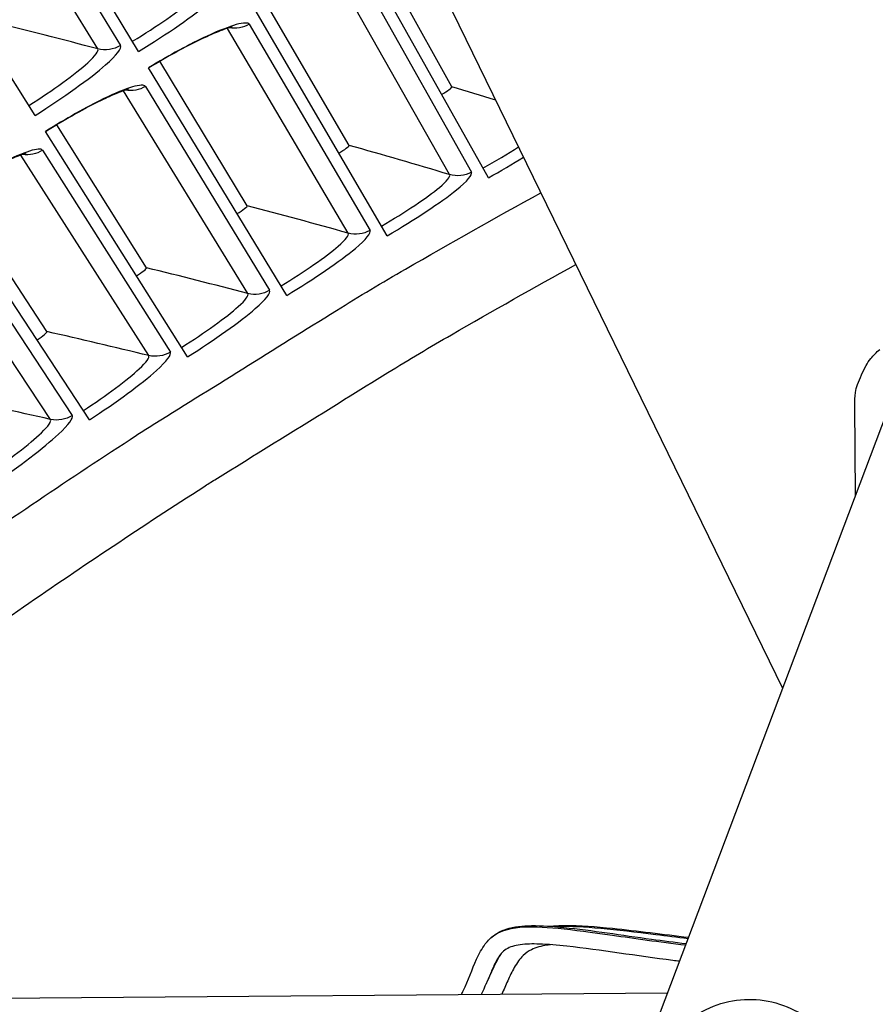
# Model space of a CAD drawing. Units: inches. Extents: x -19 to 86, y 1 to 83.
# Drawn here: x 0 to 2, y 39 to 40 of the extents above; entities that cross this region are included whole.
import ezdxf

# ---------------------------------------------------------------- set-up
doc = ezdxf.new("R2010")
doc.units = ezdxf.units.IN
doc.header["$LTSCALE"] = 4
doc.header["$MEASUREMENT"] = 0
for name, color, linetype in [('Fan', 84, 'Continuous'), ('Visible (ANSI)', 7, 'Continuous'), ('Visible Narrow (ANSI)', 7, 'Continuous')]:
    doc.layers.add(name, color=color, linetype=linetype)

msp = doc.modelspace()

# ---------------------------------------------------------------- linework, layer by layer
at = {"layer": 'Fan'}
for p, q in [((0.64802, 40.88149), (1.43659, 39.26407)), ((1.12573, 38.44091), (1.68618, 39.92502)), ((1.56189, 39.59588), (1.5606, 39.7508)), ((-2.08986, 38.71295), (1.23892, 38.74062))]:
    msp.add_line(p, q, dxfattribs=at)
at = {"layer": 'Fan', "flags": 128}
msp.add_lwpolyline([(1.5606, 39.7508, -0.0356092), (1.562, 39.77274, -0.0558744), (1.56542, 39.78635, -0.0154974), (1.57222, 39.80294, -0.0153522), (1.5801, 39.81922, -0.0553419), (1.58803, 39.83101, -0.0354363), (1.6035, 39.84686)], format="xyb", dxfattribs=at)
at = {"layer": 'Fan'}
for points, knots in [([(0.88459, 38.73768), (0.8856, 38.73981), (0.88659, 38.74195), (0.89583, 38.76229), (0.90282, 38.78104), (0.91486, 38.80762), (0.91958, 38.81669), (0.9301, 38.83059), (0.93553, 38.83596), (0.94763, 38.84445), (0.95433, 38.84763), (0.97504, 38.85449), (0.98984, 38.85582), (1.02295, 38.8563), (1.04163, 38.85484), (1.10952, 38.84788), (1.16004, 38.83974), (1.23092, 38.83011), (1.25084, 38.82753), (1.27084, 38.82515)], [5.4802877, 5.4802877, 5.4802877, 5.4802877, 5.4974996, 5.4974996, 5.6437597, 5.6437597, 5.7253083, 5.7253083, 5.7889168, 5.7889168, 5.8524903, 5.8524903, 5.9800069, 5.9800069, 6.1359833, 6.1359833, 6.5412033, 6.5412033, 6.6982454, 6.6982454, 6.6982454, 6.6982454]), ([(0.92827, 38.82797), (0.93087, 38.83107), (0.93371, 38.83392), (0.93687, 38.83651), (0.94844, 38.84602), (0.96392, 38.85137), (0.98465, 38.85324), (1.02031, 38.85646), (1.07279, 38.84966), (1.14409, 38.83959), (1.18156, 38.83429), (1.22408, 38.82812), (1.26998, 38.82272)], [0.71618636, 0.71618636, 0.71618636, 0.71618636, 0.72586741, 0.72586741, 0.72586741, 0.76140502, 0.76140502, 0.76140502, 0.82251981, 0.82251981, 0.82251981, 0.85462502, 0.85462502, 0.85462502, 0.85462502]), ([(1.0369, 38.855), (1.04498, 38.85583), (1.05315, 38.8562), (1.08849, 38.8567), (1.11617, 38.85432), (1.18714, 38.84696), (1.23082, 38.84121), (1.2749, 38.83592)], [5.96818246, 5.96818246, 5.96818246, 5.96818246, 6.03640066, 6.03640066, 6.26244872, 6.26244872, 6.61223482, 6.61223482, 6.61223482, 6.61223482]), ([(1.04444, 38.85441), (1.04663, 38.85454), (1.04885, 38.85465), (1.05112, 38.85473), (1.09248, 38.85618), (1.1487, 38.84952), (1.21867, 38.84083), (1.2364, 38.83863), (1.25498, 38.83631), (1.27424, 38.83402)], [0.773978232, 0.773978232, 0.773978232, 0.773978232, 0.777109532, 0.777109532, 0.777109532, 0.834201697, 0.834201697, 0.834201697, 0.848657517, 0.848657517, 0.848657517, 0.848657517]), ([(1.25933, 38.79467), (1.25553, 38.79514), (1.25173, 38.79561), (1.18588, 38.80387), (1.12443, 38.81407), (1.0494, 38.82237), (1.03345, 38.82383), (1.00671, 38.82465), (0.99557, 38.82447), (0.97634, 38.82178), (0.96804, 38.8195), (0.95835, 38.81347), (0.95551, 38.81108), (0.94908, 38.80373), (0.94561, 38.79798), (0.93959, 38.78594), (0.93691, 38.7797), (0.93189, 38.76768), (0.92952, 38.76189), (0.9271, 38.75606)], [1.7330349, 1.7330349, 1.7330349, 1.7330349, 1.7628682, 1.7628682, 2.251012, 2.251012, 2.3846716, 2.3846716, 2.48314, 2.48314, 2.5698087, 2.5698087, 2.6111067, 2.6111067, 2.6694676, 2.6694676, 2.7221842, 2.7221842, 2.76904, 2.76904, 2.76904, 2.76904]), ([(0.91897, 38.73796), (0.92475, 38.75065), (0.9303, 38.76334), (0.94114, 38.7871), (0.94661, 38.79831), (0.95313, 38.80836)], [5.49799668, 5.49799668, 5.49799668, 5.49799668, 5.59954222, 5.59954222, 5.69360598, 5.69360598, 5.69360598, 5.69360598]), ([(1.03752, 38.82325), (1.03538, 38.82298), (1.03326, 38.82268), (1.02171, 38.82084), (1.01263, 38.81844), (0.99955, 38.81194), (0.99485, 38.80872), (0.9849, 38.7992), (0.97984, 38.79198), (0.97131, 38.77687), (0.96762, 38.76908), (0.96061, 38.75364), (0.95725, 38.74597), (0.95383, 38.73825)], [2.34643677, 2.34643677, 2.34643677, 2.34643677, 2.36555636, 2.36555636, 2.45127741, 2.45127741, 2.50579784, 2.50579784, 2.57842317, 2.57842317, 2.64370837, 2.64370837, 2.70557325, 2.70557325, 2.70557325, 2.70557325]), ([(1.23618, 38.46726), (1.2263, 38.4828), (1.21886, 38.50019), (1.21013, 38.53562), (1.20862, 38.5541), (1.21142, 38.59016), (1.21578, 38.60819), (1.22977, 38.64155), (1.23959, 38.65729), (1.26338, 38.68456), (1.27766, 38.69642), (1.30885, 38.71481), (1.32615, 38.72156), (1.36157, 38.72918), (1.38013, 38.73014), (1.41616, 38.72621), (1.43408, 38.72127), (1.46704, 38.70619), (1.48249, 38.69587), (1.50781, 38.67233), (1.51833, 38.65924), (1.52667, 38.64507)], [0, 0, 0, 0, 0.1323137, 0.1323137, 0.2622492, 0.2622492, 0.3923525, 0.3923525, 0.5225852, 0.5225852, 0.6529478, 0.6529478, 0.7833869, 0.7833869, 0.9138209, 0.9138209, 1.0441699, 1.0441699, 1.1743857, 1.1743857, 1.2925515, 1.2925515, 1.2925515, 1.2925515])]:
    msp.add_open_spline(points, degree=3, knots=knots, dxfattribs=at)
at = {"layer": 'Visible (ANSI)'}
for p, q in [((0.32946, 40.35943), (0.07063, 40.78582)), ((0.15163, 40.24935), (-0.1146, 40.67115)), ((0.86811, 40.29847), (0.72675, 40.5519)), ((0.86811, 40.29847), (0.72675, 40.5519)), ((0.93072, 40.1419), (0.70685, 40.54148)), ((0.75659, 40.04234), (0.52578, 40.43795)), ((0.69126, 40.19779), (0.5455, 40.44871)), ((0.69126, 40.19779), (0.5455, 40.44871)), ((0.58422, 39.93975), (0.34655, 40.33128)), ((0.51619, 40.09404), (0.36607, 40.34238)), ((0.51619, 40.09404), (0.36607, 40.34238)), ((0.34296, 39.98725), (0.18853, 40.23294)), ((0.34296, 39.98725), (0.18853, 40.23294)), ((0.41367, 39.83417), (0.16921, 40.2215)), ((0.17161, 39.87746), (0.01293, 40.12042)), ((0.17161, 39.87746), (0.01293, 40.12042)), ((0.24498, 39.72564), (-0.0062, 40.10864))]:
    msp.add_line(p, q, dxfattribs=at)
for points, knots in [([(0.49038, 40.40118), (0.49038, 40.40118), (0.49024, 40.40116), (0.48933, 40.40099), (0.48779, 40.40065), (0.48276, 40.39923), (0.47866, 40.39789), (0.46733, 40.3937), (0.45937, 40.39042), (0.43989, 40.38171), (0.42775, 40.37584), (0.40096, 40.36204), (0.38585, 40.35379), (0.36278, 40.3405), (0.35474, 40.33574), (0.34677, 40.33091)], [0.09021605, 0.09021605, 0.09021605, 0.09021605, 0.10839213, 0.10839213, 0.15977599, 0.15977599, 0.23357958, 0.23357958, 0.33435107, 0.33435107, 0.45694297, 0.45694297, 0.59162012, 0.59162012, 0.66269858, 0.66269858, 0.66269858, 0.66269858]), ([(0.31179, 40.29389), (0.31179, 40.29389), (0.31166, 40.29387), (0.31074, 40.29368), (0.30921, 40.29332), (0.30421, 40.29181), (0.30013, 40.2904), (0.28888, 40.28601), (0.28098, 40.2826), (0.26166, 40.27354), (0.24961, 40.26747), (0.22307, 40.2532), (0.20811, 40.2447), (0.18527, 40.231), (0.17731, 40.2261), (0.16943, 40.22113)], [0.09021605, 0.09021605, 0.09021605, 0.09021605, 0.10839213, 0.10839213, 0.15977599, 0.15977599, 0.23357958, 0.23357958, 0.33435107, 0.33435107, 0.45694296, 0.45694296, 0.59162012, 0.59162012, 0.66269858, 0.66269858, 0.66269858, 0.66269858]), ([(0.1351, 40.18351), (0.1351, 40.18351), (0.13497, 40.18349), (0.13406, 40.18328), (0.13254, 40.18289), (0.12756, 40.1813), (0.12351, 40.17982), (0.11233, 40.17523), (0.10449, 40.17168), (0.08533, 40.16229), (0.07339, 40.156), (0.0471, 40.14128), (0.0323, 40.13251), (0.0097, 40.11842), (0.00183, 40.11339), (-0.00596, 40.10828)], [0.09021605, 0.09021605, 0.09021605, 0.09021605, 0.10839213, 0.10839213, 0.15977599, 0.15977599, 0.23357958, 0.23357958, 0.33435107, 0.33435107, 0.45694296, 0.45694296, 0.59162012, 0.59162012, 0.66269858, 0.66269858, 0.66269858, 0.66269858])]:
    msp.add_open_spline(points, degree=3, knots=knots, dxfattribs=at)
for points in [[(0.86811, 40.29847), (0.86811, 40.29847), (0.86811, 40.29847), (0.86811, 40.29847)], [(0.69126, 40.19779), (0.69126, 40.19779), (0.69126, 40.19779), (0.69126, 40.19779)], [(0.51619, 40.09404), (0.51619, 40.09404), (0.51619, 40.09404), (0.51619, 40.09404)], [(0.34296, 39.98725), (0.34296, 39.98725), (0.34296, 39.98725), (0.34296, 39.98725)], [(0.17161, 39.87746), (0.17161, 39.87746), (0.17161, 39.87746), (0.17161, 39.87746)]]:
    msp.add_open_spline(points, degree=3, dxfattribs=at)
at = {"layer": 'Visible Narrow (ANSI)'}
for p, q in [((0.25917, 40.36374), (0.02598, 40.74377)), ((0.06544, 40.75127), (0.29816, 40.36944)), ((0.86398, 40.14753), (0.66243, 40.50325)), ((0.70019, 40.50955), (0.90153, 40.1517)), ((0.68976, 40.0468), (0.48204, 40.39895)), ((0.51968, 40.40591), (0.72724, 40.05162)), ((0.34101, 40.29913), (0.55471, 39.94852)), ((0.51732, 39.94305), (0.30349, 40.29152)), ((0.34672, 39.8363), (0.12685, 40.18099)), ((0.16423, 40.18926), (0.38401, 39.84242)), ((0.17801, 39.7266), (-0.04784, 40.0674)), ((-0.01061, 40.07632), (0.21518, 39.73337))]:
    msp.add_line(p, q, dxfattribs=at)
at = {"layer": 'Visible Narrow (ANSI)', "flags": 128}
for points in [[(-0.96816, 38.72227, -0.004433), (-0.76528, 38.89624, -0.0085626), (-0.65794, 38.98355, -0.0003035), (-0.35924, 39.21781, -0.004433), (-0.33864, 39.23366, -0.004433), (-0.17572, 39.35443, -0.004433), (-0.01068, 39.47229, -0.004433), (0.15643, 39.58721, -0.004433), (0.32554, 39.69915, -0.004433), (0.34747, 39.71311, -0.0003035), (0.66959, 39.91394, -0.0085626), (0.78829, 39.98505, -0.004433), (1.02104, 40.11639)], [(-0.75588, 38.72404, -0.004123), (-0.56713, 38.88147, -0.0079829), (-0.4677, 38.9604, -0.0002632), (-0.18975, 39.17368, -0.004123), (-0.17188, 39.18713, -0.004123), (-0.02121, 39.29681, -0.004123), (0.13125, 39.40399, -0.004123), (0.28546, 39.50864, -0.004123), (0.44137, 39.61073, -0.004123), (0.46028, 39.62267, -0.0002632), (0.75814, 39.80713, -0.0079829), (0.86716, 39.87217, -0.004123), (1.08121, 39.99297)]]:
    msp.add_lwpolyline(points, format="xyb", dxfattribs=at)
at = {"layer": 'Visible Narrow (ANSI)'}
for points, knots in [([(0.31897, 40.37672), (0.36067, 40.40203), (0.40028, 40.42955), (0.4215, 40.44829), (0.43485, 40.46008), (0.44105, 40.46843), (0.43898, 40.47193)], [1.5707963, 1.5707963, 1.5707963, 1.5707963, 2.5352826, 2.5352826, 2.5352826, 3.1415927, 3.1415927, 3.1415927, 3.1415927]), ([(0.32946, 40.35943), (0.37835, 40.38911), (0.42506, 40.42119), (0.45209, 40.44409), (0.4715, 40.46055), (0.48081, 40.47226), (0.47806, 40.47695)], [1.5707963, 1.5707963, 1.5707963, 1.5707963, 2.4851847, 2.4851847, 2.4851847, 3.1415927, 3.1415927, 3.1415927, 3.1415927]), ([(0.51968, 40.40591), (0.5159, 40.41236), (0.48821, 40.40479), (0.44706, 40.38567), (0.4175, 40.37193), (0.38155, 40.35252), (0.34655, 40.33128)], [-3.1415927, -3.1415927, -3.1415927, -3.1415927, -2.2272043, -2.2272043, -2.2272043, -1.5707963, -1.5707963, -1.5707963, -1.5707963]), ([(0.15163, 40.24935), (0.19999, 40.27987), (0.24614, 40.31277), (0.27276, 40.33614), (0.29189, 40.35293), (0.30099, 40.3648), (0.29816, 40.36944)], [1.5707963, 1.5707963, 1.5707963, 1.5707963, 2.4851847, 2.4851847, 2.4851847, 3.1415927, 3.1415927, 3.1415927, 3.1415927]), ([(0.14083, 40.26645), (0.18209, 40.29249), (0.22122, 40.32069), (0.24211, 40.3398), (0.25525, 40.35182), (0.2613, 40.36028), (0.25917, 40.36374)], [1.5707963, 1.5707963, 1.5707963, 1.5707963, 2.5352826, 2.5352826, 2.5352826, 3.1415927, 3.1415927, 3.1415927, 3.1415927]), ([(0.34101, 40.29913), (0.33712, 40.30552), (0.30956, 40.29747), (0.26875, 40.27763), (0.23944, 40.26338), (0.20383, 40.24335), (0.16921, 40.2215)], [-3.1415927, -3.1415927, -3.1415927, -3.1415927, -2.2272043, -2.2272043, -2.2272043, -1.5707963, -1.5707963, -1.5707963, -1.5707963]), ([(0.16423, 40.18926), (0.16022, 40.19558), (0.13281, 40.18705), (0.09236, 40.1665), (0.06329, 40.15174), (0.02804, 40.13109), (-0.0062, 40.10864)], [-3.1415927, -3.1415927, -3.1415927, -3.1415927, -2.2272043, -2.2272043, -2.2272043, -1.5707963, -1.5707963, -1.5707963, -1.5707963]), ([(0.74691, 40.05892), (0.78733, 40.0825), (0.82584, 40.10812), (0.8466, 40.12555), (0.85966, 40.13652), (0.86582, 40.14428), (0.86398, 40.14753)], [1.5707963, 1.5707963, 1.5707963, 1.5707963, 2.5352826, 2.5352826, 2.5352826, 3.1415927, 3.1415927, 3.1415927, 3.1415927]), ([(0.75659, 40.04234), (0.80397, 40.06998), (0.84937, 40.09984), (0.87578, 40.12114), (0.89476, 40.13645), (0.90399, 40.14734), (0.90153, 40.1517)], [1.5707963, 1.5707963, 1.5707963, 1.5707963, 2.4851847, 2.4851847, 2.4851847, 3.1415927, 3.1415927, 3.1415927, 3.1415927]), ([(0.57425, 39.95617), (0.61425, 39.98045), (0.65231, 40.00672), (0.67276, 40.02452), (0.68563, 40.03571), (0.69166, 40.04358), (0.68976, 40.0468)], [1.5707963, 1.5707963, 1.5707963, 1.5707963, 2.5352826, 2.5352826, 2.5352826, 3.1415927, 3.1415927, 3.1415927, 3.1415927]), ([(0.58422, 39.93975), (0.63111, 39.96821), (0.67599, 39.99886), (0.70202, 40.02062), (0.72073, 40.03625), (0.72976, 40.0473), (0.72724, 40.05162)], [1.5707963, 1.5707963, 1.5707963, 1.5707963, 2.4851847, 2.4851847, 2.4851847, 3.1415927, 3.1415927, 3.1415927, 3.1415927]), ([(0.40342, 39.85041), (0.44298, 39.87539), (0.48058, 39.90232), (0.50072, 39.92047), (0.51339, 39.93189), (0.51928, 39.93986), (0.51732, 39.94305)], [1.5707963, 1.5707963, 1.5707963, 1.5707963, 2.5352826, 2.5352826, 2.5352826, 3.1415927, 3.1415927, 3.1415927, 3.1415927]), ([(0.41367, 39.83417), (0.46005, 39.86345), (0.50439, 39.89487), (0.53004, 39.91708), (0.54847, 39.93304), (0.55731, 39.94425), (0.55471, 39.94852)], [1.5707963, 1.5707963, 1.5707963, 1.5707963, 2.4851847, 2.4851847, 2.4851847, 3.1415927, 3.1415927, 3.1415927, 3.1415927]), ([(0.24498, 39.72564), (0.29085, 39.75571), (0.33463, 39.78791), (0.35989, 39.81056), (0.37804, 39.82684), (0.38668, 39.8382), (0.38401, 39.84242)], [1.5707963, 1.5707963, 1.5707963, 1.5707963, 2.4851847, 2.4851847, 2.4851847, 3.1415927, 3.1415927, 3.1415927, 3.1415927]), ([(0.23445, 39.7417), (0.27357, 39.76735), (0.31069, 39.79495), (0.33051, 39.81344), (0.34298, 39.82508), (0.34873, 39.83315), (0.34672, 39.8363)], [1.5707963, 1.5707963, 1.5707963, 1.5707963, 2.5352826, 2.5352826, 2.5352826, 3.1415927, 3.1415927, 3.1415927, 3.1415927]), ([(0.0674, 39.63005), (0.10607, 39.65639), (0.1427, 39.68462), (0.1622, 39.70346), (0.17446, 39.71531), (0.18007, 39.72349), (0.17801, 39.7266)], [1.5707963, 1.5707963, 1.5707963, 1.5707963, 2.5352826, 2.5352826, 2.5352826, 3.1415927, 3.1415927, 3.1415927, 3.1415927]), ([(0.07821, 39.61417), (0.12354, 39.64505), (0.16676, 39.678), (0.19162, 39.70109), (0.20948, 39.71769), (0.21793, 39.72919), (0.21518, 39.73337)], [1.5707963, 1.5707963, 1.5707963, 1.5707963, 2.4851847, 2.4851847, 2.4851847, 3.1415927, 3.1415927, 3.1415927, 3.1415927])]:
    msp.add_open_spline(points, degree=3, knots=knots, dxfattribs=at)
for points in [[(0.25917, 40.36374), (0.19886, 40.37956), (0.13825, 40.39492), (0.07735, 40.40983)], [(0.51968, 40.40591), (0.5094, 40.39988), (0.49691, 40.39776), (0.48519, 40.39992)], [(0.29816, 40.36944), (0.28664, 40.36242), (0.27223, 40.36032), (0.25917, 40.36374)], [(0.34101, 40.29913), (0.33084, 40.29293), (0.31839, 40.29059), (0.30663, 40.29254)], [(0.85035, 40.28535), (0.86035, 40.29096), (0.86882, 40.2972), (0.86811, 40.29847)], [(0.85035, 40.28535), (0.86035, 40.29096), (0.86882, 40.2972), (0.86811, 40.29847)], [(0.94347, 40.27549), (0.91841, 40.28323), (0.89329, 40.29089), (0.86811, 40.29847)], [(0.67373, 40.18436), (0.68363, 40.19014), (0.69199, 40.19653), (0.69126, 40.19779)], [(0.67373, 40.18436), (0.68363, 40.19014), (0.69199, 40.19653), (0.69126, 40.19779)], [(0.86398, 40.14753), (0.8067, 40.16471), (0.74912, 40.18146), (0.69126, 40.19779)], [(0.92133, 40.15866), (0.94301, 40.1708), (0.96416, 40.18353), (0.98238, 40.19535)], [(0.16423, 40.18926), (0.15416, 40.18288), (0.14175, 40.18032), (0.12996, 40.18207)], [(0.93072, 40.1419), (0.95169, 40.15365), (0.97229, 40.16583), (0.99106, 40.17756)], [(0.90153, 40.1517), (0.89026, 40.14535), (0.87638, 40.14381), (0.86398, 40.14753)], [(0.49889, 40.08031), (0.5087, 40.08626), (0.51694, 40.09279), (0.51619, 40.09404)], [(0.49889, 40.08031), (0.5087, 40.08626), (0.51694, 40.09279), (0.51619, 40.09404)], [(0.68976, 40.0468), (0.63219, 40.06298), (0.57433, 40.07872), (0.51619, 40.09404)], [(0.72724, 40.05162), (0.71608, 40.04508), (0.70223, 40.0433), (0.68976, 40.0468)], [(0.3259, 39.97322), (0.3356, 39.97934), (0.34373, 39.98602), (0.34296, 39.98725)], [(0.3259, 39.97322), (0.3356, 39.97934), (0.34373, 39.98602), (0.34296, 39.98725)], [(0.51732, 39.94305), (0.45948, 39.95822), (0.40136, 39.97295), (0.34296, 39.98725)], [(0.55471, 39.94852), (0.54366, 39.94179), (0.52985, 39.93976), (0.51732, 39.94305)], [(0.1548, 39.86314), (0.16439, 39.86943), (0.17241, 39.87624), (0.17161, 39.87746)], [(0.1548, 39.86314), (0.16439, 39.86943), (0.17241, 39.87624), (0.17161, 39.87746)], [(0.34672, 39.8363), (0.28862, 39.85046), (0.23025, 39.86418), (0.17161, 39.87746)], [(0.38401, 39.84242), (0.37308, 39.8355), (0.3593, 39.83324), (0.34672, 39.8363)], [(0.17801, 39.7266), (0.11967, 39.73974), (0.06107, 39.75244), (0.00221, 39.76469)], [(0.21518, 39.73337), (0.20438, 39.72626), (0.19064, 39.72376), (0.17801, 39.7266)]]:
    msp.add_open_spline(points, degree=3, dxfattribs=at)

doc.saveas('drawing.dxf')
